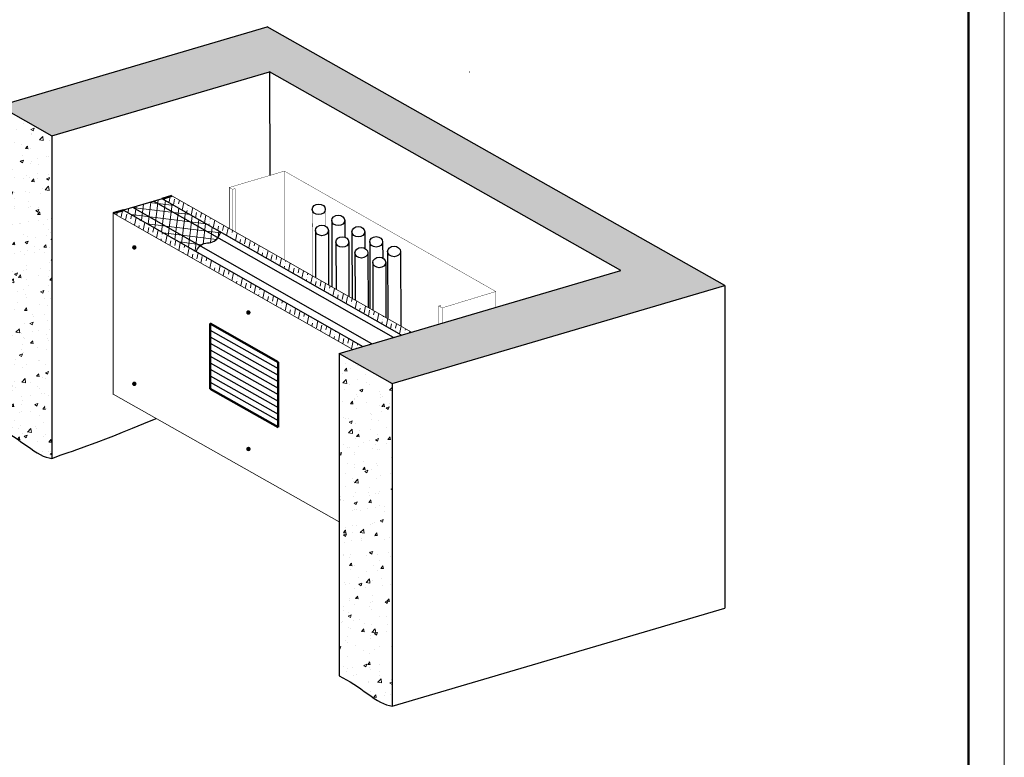
# Model space of a CAD drawing. Units: millimetres. Extents: x 340995 to 2763611, y -1996050605 to 225430.
# Drawn here: x 686182 to 703326, y -176201 to -163360 of the extents above; entities that cross this region are included whole.
import ezdxf

# ---------------------------------------------------------------- set-up
doc = ezdxf.new("R2010")
doc.units = ezdxf.units.MM
doc.linetypes.add('CONTI', pattern=[0])
for name, color, linetype, lineweight in [('01_Техстронг Плита', 32, 'Continuous', 9), ('Огн состав', 10, 'Continuous', 40), ('Штамп форматка 1', 7, 'Continuous', 13), ('Штамп форматка 2', 7, 'Continuous', 50)]:
    doc.layers.add(name, color=color, linetype=linetype, lineweight=lineweight)
doc.layers.add('профиль', color=7, linetype='Continuous', true_color=0x000000)
doc.layers.add('Рамка', color=7, linetype='CONTI', lineweight=40, true_color=0x000000)
doc.layers.add('Строительные конструкции', color=7, linetype='Continuous', lineweight=9, true_color=0x000000)
pattern_1 = [(50, (-173222.87, 30836.45), (546.554, -47.81726), [57.15, -628.65]), (355, (-173222.87, 30836.45), (-105.73026, 573.17054), [45.72, -502.92175]), (100.451445, (-173177.3, 30832.46), (440.82374, 525.35326), [48.57003, -534.27073]), (46.1842, (-173222.87, 30988.85), (813.2371, -126.127), [85.725, -942.975]), (96.63556, (-173155.1, 30978.3), (712.2124, 742.2784), [72.8551, -801.4068]), (351.18415, (-173222.9, 30988.85), (712.2124, 742.2784), [68.5799, -754.3792]), (21, (-173146.67, 30950.75), (454.84317, -306.7956), [57.15, -628.65]), (326, (-173146.67, 30950.75), (185.4061, 552.5639), [45.72, -502.92]), (71.451445, (-173108.76, 30925.2), (640.24926, 245.7683), [48.57003, -534.2698]), (37.5, (-173222.87, 30836.45), (9.26581, 253.665117), [0, -496.824, 0, -510.54, 0, -504.825]), (7.5, (-173222.87, 30836.45), (200.45899, 300.541724), [0, -291.084, 0, -485.394, 0, -192.405]), (327.5, (-173392.8, 30836.45), (406.771786, -17.18623), [0, -190.5, 0, -594.36, 0, -788.67]), (317.5, (-173469, 30836.45), (444.38754, 76.27947), [0, -247.65, 0, -394.716, 0, -560.07])]

# ---------------------------------------------------------------- blocks, each defined once
blk = doc.blocks.new('*U33')
at = {"layer": 'Штамп форматка 1'}
blk.add_line((2523, 297), (2523, 0), dxfattribs=at)
at = {"layer": 'Штамп форматка 2'}
blk.add_line((2518, 287), (2518, 5), dxfattribs=at)

msp = doc.modelspace()

# ---------------------------------------------------------------- hatches: boundary and pattern name
at = {"layer": '01_Техстронг Плита', "ltscale": 4}
h = msp.add_hatch(dxfattribs=at)
h.set_pattern_fill('ANSI36', color=32, scale=26.658783, angle=213, style=0)
h.set_pattern_definition([(258, (-118130.92, 33366.57), (51.995538, -162.484009), [211.60409, -42.320818, 0, -42.320818])])
h.paths.add_polyline_path([(688665.047, -166477.028), (688834.089, -166427.244), (693004.053, -168799.104), (692831.542, -168849.905)])
h = msp.add_hatch(dxfattribs=at)
h.set_pattern_fill('ANSI36', color=32, scale=26.658783, angle=213, style=0)
h.set_pattern_definition([(258, (-118962.99, 33106.74), (51.995538, -162.484009), [211.60409, -42.320818, 0, -42.320818])])
h.paths.add_polyline_path([(687811.13, -166728.492), (687987.858, -166676.449), (692154.87, -169049.175), (691982.291, -169099.996)])
at = {"layer": 'Огн состав', "lineweight": 0, "true_color": 0x000000}
h = msp.add_hatch(dxfattribs=at)
h.set_pattern_fill('ANSI37', color=18, scale=39, angle=128)
h.set_pattern_definition([(173, (-165570.06, 31883.31), (-15.090471, -122.902027), []), (263, (-165570.06, 31883.31), (122.902027, -15.090471), [])])
edge = h.paths.add_edge_path()
edge.add_line((688665.047, -166477.028), (687987.858, -166676.449))
edge.add_line((687987.858, -166676.449), (689253.721, -167397.24))
edge.add_spline(control_points=[(689253.721, -167397.24), (689318.297, -167254.689), (689522.246, -167249.384), (689619.417, -167205.959), (689686.137, -167058.553)], knot_values=[0.235239725, 0.235239725, 0.235239725, 0.235239725, 1, 1.925809085, 1.925809085, 1.925809085, 1.925809085], degree=3, periodic=0)
edge.add_line((689686.137, -167058.553), (688665.047, -166477.028))
at = {"layer": 'Строительные конструкции', "transparency": 33554526}
h = msp.add_hatch(dxfattribs=at)
h.set_pattern_fill('AR-CONC', color=256, scale=3)
h.set_pattern_definition(pattern_1)
h.paths.add_polyline_path([(688470.526, -161819.333), (688470.526, -165010.57), (688473.503, -157475.371), (687776.38, -157475.371), (687774.741, -161819.333)])
h = msp.add_hatch(dxfattribs=at)
h.set_pattern_fill('AR-CONC', color=256, scale=3)
h.set_pattern_definition(pattern_1)
h.paths.add_polyline_path([(694011.383, -161834.096), (694011.383, -165025.333), (694014.36, -157490.134), (693317.236, -157490.134), (693315.598, -161834.096)])
h = msp.add_hatch(dxfattribs=at)
h.set_pattern_fill('AR-CONC', color=256, scale=3)
h.set_pattern_definition(pattern_1)
h.paths.add_polyline_path([(690530.852, -164265.905), (696649.781, -167725.495), (691743.756, -169170.241), (692667.844, -169692.651), (698458.032, -167987.534), (690491.068, -163483.081), (685817.696, -164859.315), (686741.784, -165381.725)])
h = msp.add_hatch(dxfattribs=at)
h.set_pattern_fill('AR-CONC', color=256, scale=3)
h.set_pattern_definition(pattern_1)
edge = h.paths.add_edge_path()
edge.add_spline(control_points=[(685817.696, -170474.758), (686168.473, -170621.627), (686486.948, -170982.678), (686741.784, -170997.168)], knot_values=[0, 0, 0, 0, 0.67648837, 0.67648837, 0.67648837, 0.67648837], degree=3, periodic=0)
edge.add_line((686741.784, -170997.168), (686741.784, -165381.725))
edge.add_line((686741.784, -165381.725), (685817.696, -164859.315))
edge.add_line((685817.696, -164859.315), (685817.696, -170474.758))
at = {"layer": 'Строительные конструкции', "ltscale": 5}
h = msp.add_hatch(color=253, dxfattribs=at)
h.dxf.hatch_style = 1
h.paths.add_polyline_path([(688178.131, -167285.39, 1), (688178.131, -167362.835, 1)])
h = msp.add_hatch(color=253, dxfattribs=at)
h.dxf.hatch_style = 1
h.paths.add_polyline_path([(690164.633, -168419.125, 1), (690164.633, -168496.57, 1)])
at = {"layer": 'Строительные конструкции', "transparency": 33554526}
h = msp.add_hatch(dxfattribs=at)
h.set_pattern_fill('AR-CONC', color=256, scale=3)
h.set_pattern_definition(pattern_1)
edge = h.paths.add_edge_path()
edge.add_spline(control_points=[(691743.756, -174785.684), (692094.534, -174932.554), (692413.009, -175293.605), (692667.844, -175308.095)], knot_values=[0, 0, 0, 0, 0.67648837, 0.67648837, 0.67648837, 0.67648837], degree=3, periodic=0)
edge.add_line((692667.844, -175308.095), (692667.844, -169692.651))
edge.add_line((692667.844, -169692.651), (691743.756, -169170.241))
edge.add_line((691743.756, -169170.241), (691743.756, -174785.684))
at = {"layer": 'Строительные конструкции', "ltscale": 5}
h = msp.add_hatch(color=253, dxfattribs=at)
h.dxf.hatch_style = 1
h.paths.add_polyline_path([(688178.131, -169661.066, 1), (688178.131, -169738.511, 1)])
h = msp.add_hatch(color=253, dxfattribs=at)
h.dxf.hatch_style = 1
h.paths.add_polyline_path([(690164.633, -170794.801, 1), (690164.633, -170872.246, 1)])

# ---------------------------------------------------------------- linework, layer by layer
at = {"layer": '01_Техстронг Плита', "color": 32, "ltscale": 4}
for points, elevation in [([(688665.047, -166477.028), (688834.089, -166427.244), (693004.053, -168799.104), (692831.542, -168849.905)], 6), ([(687811.13, -166728.492), (687987.858, -166676.449), (692154.87, -169049.175), (691982.291, -169099.996)], -18)]:
    msp.add_lwpolyline(points, close=True, dxfattribs=dict(at, elevation=elevation))
msp.add_lwpolyline([(687811.13, -166728.492), (687811.13, -169883.287)], dxfattribs=at)
at = {"layer": '01_Техстронг Плита', "color": 32, "ltscale": 4, "elevation": 18}
msp.add_lwpolyline([(687811.13, -169881.165), (691743.756, -172104.751)], dxfattribs=at)
at = {"layer": 'Огн состав', "lineweight": 50}
for points in [[(688662.202, -166477.865), (688834.089, -166427.244)], [(687811.13, -166728.492), (687987.858, -166676.449)]]:
    msp.add_lwpolyline(points, dxfattribs=at)
at = {"layer": 'Огн состав', "color": 1, "lineweight": 50, "elevation": -6}
for points in [[(689499.935, -168651.95), (689499.935, -169786.115)], [(689499.935, -168651.95), (690680.717, -169319.539)], [(690680.717, -169319.539), (690680.717, -170453.704)], [(689499.935, -169786.115), (690680.717, -170453.704)]]:
    msp.add_lwpolyline(points, dxfattribs=at)
at = {"layer": 'Огн состав', "color": 32, "lineweight": -3, "elevation": -6}
for points in [[(689499.935, -168765.367), (690680.717, -169432.955)], [(689499.935, -168878.783), (690680.717, -169546.372)], [(689499.935, -168992.2), (690680.717, -169659.788)], [(689499.935, -169105.616), (690680.717, -169773.205)], [(689499.935, -169219.033), (690680.717, -169886.621)], [(689499.935, -169332.449), (690680.717, -170000.038)], [(689499.935, -169445.866), (690680.717, -170113.454)], [(689499.935, -169559.282), (690680.717, -170226.871)], [(689499.935, -169672.699), (690680.717, -170340.287)]]:
    msp.add_lwpolyline(points, dxfattribs=at)
at = {"layer": 'профиль'}
for points in [[(685817.696, -164859.315), (690491.069, -163483.081)], [(691743.756, -169170.241), (696649.781, -167725.495)]]:
    msp.add_lwpolyline(points, dxfattribs=at)
at = {"layer": 'профиль', "color": 253, "lineweight": 50, "const_width": 6}
for points in [[(694472.28, -168092.062), (690791.099, -165995.972), (689832.55, -166281.294), (689892.456, -166315.194)], [(690791.099, -166007.254), (690795.957, -167543.491)], [(689832.55, -166278.876), (689832.55, -166995.304)], [(689931.845, -166301.042), (689895.376, -166312.055)], [(689931.845, -166300.896), (689931.845, -167051.778)], [(689895.376, -166311.909), (689895.376, -167031.037)], [(693536.53, -168377.899), (694472.28, -168092.062)], [(693513.092, -168332.986), (693476.624, -168343.999)], [(693476.624, -168343.999), (693476.624, -168659.939)], [(693476.624, -168344.032), (693536.53, -168377.899)], [(693513.092, -168332.986), (693513.092, -168364.636)], [(693536.53, -168377.899), (693536.53, -168642.298)]]:
    msp.add_lwpolyline(points, dxfattribs=at)
at = {"layer": 'профиль', "lineweight": 30, "const_width": 10, "elevation": -12}
msp.add_lwpolyline([(688342.992, -166878.664), (687987.858, -166676.449), (688667.902, -166477.827), (689016.772, -166676.825)], dxfattribs=at)
at = {"layer": 'профиль'}
for points, elevation in [([(687987.858, -166676.449), (692154.87, -169049.175), (692831.542, -168849.905), (688665.047, -166477.028), (687987.858, -166676.449)], -18), ([(692315.803, -169001.782), (688154.924, -166627.251)], 6), ([(692691.269, -168891.214), (688514.74, -166521.29)], 6)]:
    msp.add_lwpolyline(points, dxfattribs=dict(at, elevation=elevation))
at = {"layer": 'профиль', "color": 253, "lineweight": 30, "const_width": 6, "elevation": -6}
for points in [[(691276.902, -166662.097), (691280.559, -167818.863)], [(691502.494, -166662.097), (691503.41, -166951.862)]]:
    msp.add_lwpolyline(points, dxfattribs=at)
at = {"layer": 'профиль', "color": 253, "lineweight": 30, "elevation": -6}
for points in [[(691616.048, -166853.825), (691619.71, -168011.756)], [(691841.64, -166853.825), (691842.565, -167146.291)], [(691331.116, -167029.197), (691333.706, -167848.187)], [(691556.708, -167029.197), (691559.702, -167976.064)], [(691965.763, -167051.527), (691969.428, -168210.659)], [(692191.355, -167051.527), (692192.271, -167341.269)], [(691687.567, -167230.708), (691690.157, -168049.881)], [(691913.159, -167230.708), (691916.154, -168177.758)], [(692276.527, -167227.21), (692280.195, -168387.348)], [(692502.119, -167227.21), (692503.012, -167509.556)], [(692019.596, -167418.413), (692022.187, -168237.755)], [(692245.188, -167418.413), (692248.195, -168369.209)], [(692587.761, -167395.193), (692591.429, -168555.331)], [(692813.353, -167395.193), (692818.585, -168693.61)], [(692330.823, -167586.944), (692333.45, -168417.667)], [(692556.415, -167586.944), (692559.449, -168546.215)]]:
    msp.add_lwpolyline(points, dxfattribs=at)
at = {"layer": 'профиль', "color": 253, "lineweight": 50, "const_width": 6, "elevation": -6}
msp.add_lwpolyline([(694472.28, -168092.062), (694472.28, -168366.734)], dxfattribs=at)
at = {"layer": 'профиль', "color": 253, "lineweight": 30}
for centre in [(691389.698, -166662.097, -6), (691728.844, -166853.825, -6), (691443.912, -167029.197, -6), (692078.559, -167051.527, -6), (691800.363, -167230.708, -6), (692389.323, -167227.21, -6), (692700.557, -167395.193, -6), (692132.392, -167418.413, -6), (692443.619, -167586.944, -6)]:
    msp.add_ellipse(centre, major_axis=(112.796, 0), ratio=0.807022602, dxfattribs=at)
at = {"layer": 'профиль'}
msp.add_open_spline([(689253.721, -167397.24, -18), (689318.297, -167254.689, -18), (689522.246, -167249.384, -18), (689619.417, -167205.959, -18), (689686.137, -167058.553, -18)], degree=3, knots=[0.235239725, 0.235239725, 0.235239725, 0.235239725, 1, 1.925809085, 1.925809085, 1.925809085, 1.925809085], dxfattribs=at)
at = {"layer": 'Строительные конструкции', "lineweight": -3}
for points in [[(698458.032, -167987.534), (690491.068, -163483.081)], [(686741.784, -165381.725), (690530.852, -164265.905)], [(690530.851, -164265.906), (690538.859, -166074.803)], [(696649.781, -167725.495), (690530.852, -164265.905)], [(685817.696, -164859.315), (686741.784, -165381.725)], [(686741.784, -165381.725), (686741.784, -170997.168)], [(692667.844, -169692.651), (698458.032, -167987.534)], [(698458.032, -167987.534), (698458.032, -173602.977)], [(691743.756, -169170.241), (692667.844, -169692.651)], [(691743.756, -169170.241), (691743.756, -174785.684)], [(692667.844, -169692.651), (692667.844, -175308.095)], [(692667.844, -175308.095), (698458.032, -173602.977)]]:
    msp.add_lwpolyline(points, dxfattribs=at)
for points in [[(686741.784, -170997.168), (687154.871, -170843.872), (687343.43, -170806.729), (688557.689, -170303.285, 18)], [(685817.696, -170474.758), (686168.473, -170621.627), (686486.948, -170982.678), (686741.784, -170997.168)], [(691743.756, -174785.684), (692094.534, -174932.554), (692413.009, -175293.605), (692667.844, -175308.095)]]:
    msp.add_open_spline(points, degree=3, dxfattribs=at)

# ---------------------------------------------------------------- block references
at = {"layer": 'Рамка', "xscale": 124.7803119373781, "yscale": 124.7803119373781, "zscale": 124.7803119373781}
msp.add_blockref('*U33', (388505.71, -189478.205), dxfattribs=at)

doc.saveas('drawing.dxf')
